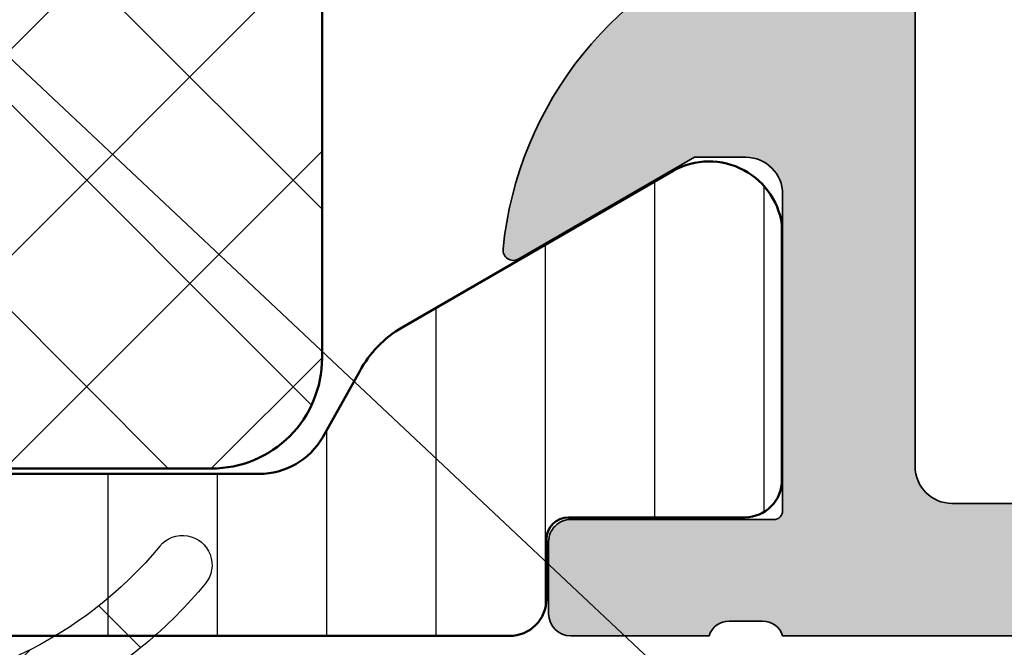
# Model space of a CAD drawing. Units: millimetres. Extents: x 2450 to 23610, y -10352 to 2500.
# Drawn here: x 2988 to 2995, y -9750 to -9745 of the extents above; entities that cross this region are included whole.
import ezdxf
from ezdxf import colors
from ezdxf.entities.mleader import LeaderData, LeaderLine
from ezdxf.math import Vec2, Vec3

# ---------------------------------------------------------------- set-up
doc = ezdxf.new("R2010")
doc.units = ezdxf.units.MM
for name, color, linetype, lineweight in [('0S-Profil-Isolator', 91, 'Continuous', 50), ('0S-Profile Aluminium', 254, 'Continuous', 35), ('0S-Profile EPDM', 22, 'Continuous', 25), ('0S-Schraffur-Isolator', 103, 'Continuous', 25), ('0S-Shading EPDM', 25, 'Continuous', 13), ('S02_Beschriftung', 1, 'Continuous', 25), ('S03_AL_Kontur', 255, 'Continuous', 35), ('S04_AL_Schraffur', 253, 'Continuous', 25), ('S09_KS_Kontur', 254, 'Continuous', 50), ('S10_KS_Schraffur', 252, 'Continuous', 25)]:
    doc.layers.add(name, color=color, linetype=linetype, lineweight=lineweight)
doc.styles.get("Standard").update_dxf_attribs({"font": 'arial.ttf'})
pattern_1 = [(135, (0, 0), (-1.403165018917055, -1.403165018917055), []), (225, (0, 0), (1.403165018917055, -1.403165018917055), [])]

# ---------------------------------------------------------------- blocks, each defined once
blk = doc.blocks.new('_244365_381230_Steg_0x0000008F')
at = {"layer": 'S10_KS_Schraffur'}
h = blk.add_hatch(dxfattribs=at)
h.set_pattern_fill('ANSI31', color=256, scale=0.468, angle=45, style=0)
h.set_pattern_definition([(90, (0, 0), (-1.4859, 0), [])])
edge = h.paths.add_edge_path()
edge.add_ellipse((22.91000303061187, -1.310331333333309), major_axis=(-0.3000000000000309, 0), ratio=1, start_angle=89.99999999998647, end_angle=179.9999999999923)
edge.add_line((23.2100030306119, -1.31033133333335), (23.2100030306119, -0.500000000003133))
edge.add_ellipse((23.71000035170984, -0.4999973210907688), major_axis=(-0.4999973211051129, 0), ratio=1, start_angle=-90.0003069820221, end_angle=0.000306982389076893, ccw=False)
edge.add_line((23.710003030619, 7.16732229122385e-12), (43.7900030306119, -3.33066907387547e-16))
edge.add_ellipse((43.7900057095211, -0.4999973210908032), major_axis=(-0.4999973210979795, 0), ratio=1, start_angle=179.9996930176151, end_angle=270.0003069820262, ccw=False)
edge.add_line((44.2900030306119, -0.500000000003131), (44.2900030306119, -1.31033133333332))
edge.add_ellipse((44.59000303061192, -1.310331333333328), major_axis=(-0.3000000000000184, 0), ratio=1, start_angle=-1.424888497295656e-12, end_angle=89.99999999999736)
edge.add_line((44.5900030306119, -1.61033133333334), (46.9900014135482, -1.60999938293631))
edge.add_ellipse((46.99000405317329, -2.109995360374929), major_axis=(-0.4999959774455868, 0), ratio=1, start_angle=179.9996975182277, end_angle=270.00030248118753, ccw=False)
edge.add_line((47.4900000306119, -2.10999800000512), (47.4900000306119, -5.58653949809948))
edge.add_ellipse((46.50018195588905, -5.444228849108116), major_axis=(-0.9999960709244812, 0), ratio=1, start_angle=57.272983900159886, end_angle=171.8183919481004, ccw=False)
edge.add_line((45.9595470306119, -6.28548149809947), (42.3278379380189, -4.18871356327448))
edge.add_ellipse((43.07783786091772, -2.889675413083259), major_axis=(-1.500000000000144, 0), ratio=1, start_angle=27.994254635757727, end_angle=60.00000340065202, ccw=False)
edge.add_line((41.7533458635284, -3.59374994667476), (41.2516670306119, -2.700001))
edge.add_ellipse((40.38564023616702, -3.199999408698203), major_axis=(-1.000000408698519, 0), ratio=1, start_angle=209.999881200802, end_angle=269.99995448168)
edge.add_line((40.3856410306119, -2.199999), (27.1143650306119, -2.199999))
edge.add_ellipse((27.11436582505676, -3.199999408698184), major_axis=(-1.000000408698499, 0), ratio=1, start_angle=270.000045518319, end_angle=330.0001187991985)
edge.add_line((26.2483390306119, -2.700001), (25.7466601976954, -3.59374994667479))
edge.add_ellipse((24.42216820030631, -2.88967541308333), major_axis=(-1.49999999999993, 0), ratio=1, start_angle=119.99999659933849, end_angle=152.0057453642398, ccw=False)
edge.add_line((25.1721681232048, -4.18871356327448), (21.5404590306119, -6.28548149809947))
edge.add_ellipse((20.99982410533474, -5.444228849108141), major_axis=(-0.9999960709244639, 0), ratio=1, start_angle=8.18160805189899, end_angle=122.72701609984139, ccw=False)
edge.add_line((20.0100060306119, -5.58653949809948), (20.0100060306119, -2.119998))
edge.add_ellipse((20.51500195525787, -2.114995360374937), major_axis=(-0.5050207028550987, 0), ratio=1, start_angle=-89.43303451797391, end_angle=0.5675704443975178, ccw=False)
edge.add_line((20.5100046476756, -1.60999938293632), (22.9100030306118, -1.61033133333334))
edge = h.paths.add_edge_path()
edge.add_arc((22.9100030306119, -21.6896686666667), 0.3000000000000007, 0, 90, ccw=False)
edge.add_line((23.2100030306119, -21.6896686666667), (23.2100030306119, -22.5))
edge.add_arc((23.71000035170987, -22.50000267890923), 0.4999973211051484, 179.9996930176147, 270.0003069820294)
edge.add_line((23.7100030306191, -23.0000000000072), (43.7900030306119, -23))
edge.add_arc((43.79000570952113, -22.50000267890923), 0.499997321097947, 269.9996930179706, 360.0003069823852)
edge.add_line((44.2900030306119, -22.4999999999969), (44.2900030306119, -21.6896686666667))
edge.add_arc((44.5900030306119, -21.6896686666667), 0.3000000000000043, 90, 180, ccw=False)
edge.add_line((44.5900030306119, -21.3896686666667), (46.9900014135482, -21.3900006170637))
edge.add_arc((46.99000405317331, -20.8900046396251), 0.4999959774455655, 269.99969751881, 360.0003024817734)
edge.add_line((47.4900000306119, -20.8900019999949), (47.4900000306119, -17.4134605019005))
edge.add_arc((46.50018195588905, -17.55577115089185), 0.9999960709244803, 8.181608051899381, 122.7270160998403)
edge.add_line((45.9595470306119, -16.7145185019005), (42.3278379380189, -18.8112864367255))
edge.add_arc((43.07783786091755, -20.11032458691657), 1.499999999999937, 119.9999965993454, 152.005745364244)
edge.add_line((41.7533458635284, -19.4062500533252), (41.2516670306119, -20.299999))
edge.add_arc((40.38564023616701, -19.80000059130179), 1.000000408698528, 270.00004551832046, 330.00011879919794, ccw=False)
edge.add_line((40.3856410306119, -20.800001), (27.1143650306119, -20.800001))
edge.add_arc((27.11436582505677, -19.80000059130181), 1.000000408698507, 209.9998812008016, 269.99995448168056, ccw=False)
edge.add_line((26.2483390306119, -20.299999), (25.7466601976954, -19.4062500533252))
edge.add_arc((24.42216820030618, -20.11032458691676), 1.500000000000086, 27.99425463576133, 60.00000340065946)
edge.add_line((25.1721681232048, -18.8112864367255), (21.5404590306119, -16.7145185019005))
edge.add_arc((20.99982410533475, -17.55577115089185), 0.999996070924476, 57.27298390015977, 171.8183919481004)
edge.add_line((20.0100060306119, -17.4134605019005), (20.0100060306119, -20.880002))
edge.add_arc((20.51500195525789, -20.88500463962506), 0.5050207028551165, 179.4324295556031, 269.4330345179719)
edge.add_line((20.5100046476756, -21.3900006170637), (22.9100030306119, -21.3896686666667))
at = {"layer": 'S09_KS_Kontur'}
blk.add_lwpolyline([(40.3856410306119, -20.800001), (27.1143650306119, -20.800001), (27.1143650306119, -20.800001, -0.267949535136191), (26.2483390306119, -20.299999), (25.7466601976954, -19.4062500533252), (25.7466601976954, -19.4062500533252, 0.140566413958167), (25.1721681232048, -18.8112864367255), (21.5404590306119, -16.7145185019005), (21.5404590306119, -16.7145185019005, 0.546041048330279), (20.0100060306119, -17.4134605019005), (20.0100060306119, -20.880002), (20.0100060306119, -20.880002, 0.41421665491448), (20.5100046476756, -21.3900006170637), (22.9100030306119, -21.3896686666667), (22.9100030306119, -21.3896686666667, -0.414213562373095), (23.2100030306119, -21.6896686666667), (23.2100030306119, -22.5), (23.2100030306119, -22.4999999999969, 0.414216700932595), (23.7100030306191, -23.0000000000072), (43.7900030306119, -23)], format="xyb", dxfattribs=at)
blk = doc.blocks.new('_244365_381230_HI-Profile_0x00000092')
at = {"layer": '0S-Schraffur-Isolator'}
h = blk.add_hatch(dxfattribs=at)
h.set_pattern_fill('ANSI37', color=256, scale=0.625, angle=90, style=0)
h.set_pattern_definition(pattern_1)
edge = h.paths.add_edge_path()
edge.add_line((26.2589191000025, -19.2267544198998), (26.2589191000025, -13.2139214204893))
edge.add_line((26.2589191000025, -13.2139214204893), (26.2589191000025, -13.2139214206192))
edge.add_ellipse((27.75892138249012, -13.21392322613917), major_axis=(-1.500002282488704, 0), ratio=1, start_angle=270.0000871844722, end_angle=359.9999310343224, ccw=False)
edge.add_line((27.7589191000025, -11.7139209436522), (39.7589186231654, -11.7139209436522))
edge.add_ellipse((39.75891696115897, -13.21392212882068), major_axis=(-1.500001185169396, 0), ratio=1, start_angle=180.0000270562442, end_angle=269.99993651608077, ccw=False)
edge.add_line((41.2589181463282, -13.2139214204893), (41.2589181463282, -19.2267544197655))
edge.add_ellipse((39.75891917280227, -19.22675542807363), major_axis=(-1.499998973526265, 0), ratio=1, start_angle=89.99997900539978, end_angle=180.0000385145601, ccw=False)
edge.add_line((39.7589186231653, -20.7267544015998), (27.7589191000025, -20.7267544015998))
edge.add_ellipse((27.75891917110946, -19.22675433049283), major_axis=(-1.500000071106965, 0), ratio=1, start_angle=-3.4150933174714737e-06, end_angle=89.99999728391418, ccw=False)
edge.add_line((26.2589191000025, -19.2267542410859), (26.2589191000025, -19.2267544198998))
edge = h.paths.add_edge_path()
edge.add_ellipse((27.74975862158493, -3.863939196429669), major_axis=(-1.50000007110703, 0), ratio=1, start_angle=270.00000271608445, end_angle=359.99999658490395, ccw=False)
edge.add_line((27.749758550478, -2.36393912532264), (39.7497580736408, -2.36393912532263))
edge.add_ellipse((39.74975862327773, -3.863938098848735), major_axis=(-1.499998973526206, 0), ratio=1, start_angle=179.9999614854385, end_angle=270.0000209945986, ccw=False)
edge.add_line((41.2497575968036, -3.86393910715691), (41.2497575968037, -9.87677069012295))
edge.add_line((41.2497575968037, -9.87677069012295), (41.2497575968037, -9.87677068977034))
edge.add_ellipse((39.74975641189253, -9.876771398359882), major_axis=(-1.500001184911337, 0), ratio=1, start_angle=90.00006347405821, end_angle=180.0000270661054, ccw=False)
edge.add_line((39.7497580736408, -11.3767725832703), (27.749758550478, -11.3767725832703))
edge.add_ellipse((27.74976083296556, -9.876770300783294), major_axis=(-1.500002282488743, 0), ratio=1, start_angle=6.896567731473624e-05, end_angle=89.99991281553008, ccw=False)
edge.add_line((26.2497585504779, -9.87677210630325), (26.249758550478, -3.86393910720368))
edge.add_line((26.249758550478, -3.86393910720368), (26.2497585504779, -3.86393910702266))
at = {"layer": '0S-Profil-Isolator', "extrusion": (0, 0, -1)}
blk.add_lwpolyline([(-26.2589191000025, -19.2267544198998), (-26.2589191000025, -13.2139214204893), (-26.2589191000025, -13.2139214206192, 0.414212764141402), (-27.7589191000025, -11.7139209436522), (-39.7589186231654, -11.7139209436522), (-39.7589186231654, -11.7139209436522, 0.41421309953629), (-41.2589181463282, -13.2139214204893), (-41.2589181463282, -19.2267544197655), (-41.2589181463282, -19.2267544197655, 0.414213866581041), (-39.7589186231653, -20.7267544015998), (-27.7589191000025, -20.7267544015998), (-27.7589191000025, -20.7267544015998, 0.414213565946387), (-26.2589191000025, -19.2267542410859)], format="xyb", close=True, dxfattribs=at)
blk = doc.blocks.new('381230 gespiegelt')
at = {"layer": 'S04_AL_Schraffur'}
h = blk.add_hatch(color=256, dxfattribs=at)
edge = h.paths.add_edge_path(flags=16)
edge.add_arc((17.70000282367982, -20.6998232755941), 0.5000000000005252, 270, 359.99967993743553, ccw=False)
edge.add_line((17.70000282367982, -21.1998232755941), (2.299983779528702, -21.1998232755941))
edge.add_arc((2.299951909655647, -20.69987138866418), 0.4999518879457074, 179.9893530896769, 270.00365236988785, ccw=False)
edge.add_line((1.800000030343654, -20.69977848578492), (1.799924356186239, -6.14700595929753))
edge.add_arc((2.299924356178963, -6.14700299780452), 0.5000000000014945, 90.00227427040011, 180.000339362101, ccw=False)
edge.add_line((2.299904509425687, -5.64700299820106), (12.4878247677625, -5.646654836044036))
edge.add_arc((12.50000000379805, -1.599288815512409), 4.047384333186871, 269.8276440698278, 351.1364598168961)
edge.add_arc((16.99307999503071, -2.299957400591666), 0.4999999999970198, 89.99716545481812, 171.1364598166429, ccw=False)
edge.add_line((16.99310473110381, -1.799957401202846), (17.70013034402655, -1.799992379270407))
edge.add_arc((17.70010560795345, -2.299992378655588), 0.4999999999970549, -0.0003200633980782186, 89.997165454818, ccw=False)
edge.add_line((18.20010560794617, -2.299995171735645), (18.20000282367255, -20.69982606866688))
edge = h.paths.add_edge_path()
edge.add_line((9.299996978341369, 5.997395055601373e-05), (10.49999697834573, 5.997395055601373e-05))
edge.add_line((10.49999697834573, 5.997395055601373e-05), (10.49999697834573, -0.5703313677404367))
edge.add_ellipse((12.50126577170158, -1.599940026051627), major_axis=(-2.250593426751398, 0), ratio=1, start_angle=-27.22482116335781, end_angle=88.17398126094746)
edge.add_ellipse((12.50126577170158, -1.599940026051627), major_axis=(-2.250593426751542, 0), ratio=1, start_angle=88.17398126094746, end_angle=203.5727836853113)
edge.add_ellipse((15.02232987229218, -0.499940026053082), major_axis=(-0.500000000003638, 0), ratio=1, start_angle=-90, end_angle=23.57278368510049, ccw=False)
edge.add_line((15.02232987229218, 5.997395055601373e-05), (20.00000003060995, 5.997395055601373e-05))
edge.add_ellipse((20.26752062259766, 0.07889642049121903), major_axis=(-0.2788950563262424, 0), ratio=1, start_angle=16.41987641933747, end_angle=91.16458937537504)
edge.add_line((20.27318903060223, -0.1999410260505101), (20.72678303060093, -0.1999410260505101))
edge.add_ellipse((20.73244369008171, 0.07892706959319185), major_axis=(-0.278925541737866, 0), ratio=1, start_angle=88.83712992635114, end_angle=163.5754054448026)
edge.add_line((20.99998703060555, 5.997395055601373e-05), (22.87999803061393, 5.997395055601373e-05))
edge.add_ellipse((22.87999803061393, -0.2999400260487164), major_axis=(-0.2999999999956344, 0), ratio=1, start_angle=180, end_angle=270, ccw=False)
edge.add_line((23.17999803060957, -0.2999400260487164), (23.17999803060957, -1.279914345093857))
edge.add_ellipse((22.87999803061393, -1.279914345093857), major_axis=(-0.2999999999992724, 0), ratio=1, start_angle=90, end_angle=180, ccw=False)
edge.add_line((22.87999803061393, -1.57991434509313), (20.12000003061257, -1.57991434509313))
edge.add_ellipse((20.12000003061257, -1.699914345092111), major_axis=(-0.1200000000026193, 0), ratio=1, start_angle=270, end_angle=360)
edge.add_line((20.00000003060995, -1.699914345092111), (20.00000003060995, -5.999940026049444))
edge.add_ellipse((20.50000003060995, -5.999940026049444), major_axis=(-0.5, 0), ratio=1, start_angle=0, end_angle=90)
edge.add_line((20.50000003060995, -6.499940026049444), (21.20000003061432, -6.499940026049444))
edge.add_line((21.20000003061432, -6.499940026049444), (23.59282035363867, -5.118444568426639))
edge.add_ellipse((23.6618802459634, -5.23805981069745), major_axis=(-0.1381197846516703, 0), ratio=1, start_angle=174.3774224490937, end_angle=300.0000000001781, ccw=False)
edge.add_ellipse((18.82339116876392, -4.761716784872988), major_axis=(-5.000000000002636, 0), ratio=1, start_angle=107.748416356049, end_angle=174.3774224491764, ccw=False)
edge.add_ellipse((20.50000003061723, -9.999940026049444), major_axis=(-0.500000000007276, 0), ratio=1, start_angle=287.7484163567891, end_angle=360)
edge.add_line((20.00000003060995, -9.999940026049444), (20.00000003060995, -12.99968594649181))
edge.add_ellipse((20.50000003061723, -12.99968594649181), major_axis=(-0.5000000000015667, 0), ratio=1, start_angle=0, end_angle=72.25158364321096)
edge.add_ellipse((18.82339116876392, -18.2379091876719), major_axis=(-5.000000000003935, 0), ratio=1, start_angle=185.6225775508651, end_angle=252.2515836439637, ccw=False)
edge.add_ellipse((23.6618802459634, -17.76156616184016), major_axis=(-0.1381197846518685, 0), ratio=1, start_angle=60.000000000576506, end_angle=185.6225775494045, ccw=False)
edge.add_line((23.59282035363867, -17.88118140411461), (21.20000003061432, -16.49968594649181))
edge.add_line((21.20000003061432, -16.49968594649181), (20.50000003060995, -16.49968594649181))
edge.add_ellipse((20.50000003060995, -16.99968594649181), major_axis=(-0.5, 0), ratio=1, start_angle=270, end_angle=360)
edge.add_line((20.00000003060995, -16.99968594649181), (20.00000003060995, -21.29971162744914))
edge.add_ellipse((20.12000003061257, -21.2997116274455), major_axis=(-0.1200000000026193, 0), ratio=1, start_angle=1.736989967078308e-09, end_angle=90)
edge.add_line((20.12000003061257, -21.41971162744812), (22.87999803061393, -21.41971162744812))
edge.add_ellipse((22.87999803061393, -21.71971162744376), major_axis=(-0.2999999999956344, 0), ratio=1, start_angle=179.9999999993052, end_angle=270, ccw=False)
edge.add_line((23.17999803060957, -21.7197116274474), (23.17999803060957, -22.69968594649254))
edge.add_ellipse((22.87999803061393, -22.69968594649617), major_axis=(-0.2999999999956344, 0), ratio=1, start_angle=90, end_angle=180.0000000006948, ccw=False)
edge.add_line((22.87999803061393, -22.99968594649181), (20.99998703060555, -22.99968594649181))
edge.add_ellipse((20.73244369008171, -23.07855304213808), major_axis=(-0.2789255417413961, 0), ratio=1, start_angle=196.4245945559142, end_angle=271.1628700736337)
edge.add_line((20.72678303060093, -22.79968494649074), (20.27318903060223, -22.79968494649074))
edge.add_ellipse((20.26752062259766, -23.07852239303611), major_axis=(-0.2788950563225964, 0), ratio=1, start_angle=268.8354106246401, end_angle=343.5801235799456)
edge.add_line((20.00000003060995, -22.99968594649181), (16.09349335161824, -22.99968594649181))
edge.add_ellipse((16.09335131467378, -23.9995448877562), major_axis=(-0.9998589513531954, 0), ratio=1, start_angle=-90.00813926551183, end_angle=0.01507831087324349)
edge.add_line((15.09349239794392, -23.99980801680431), (15.09349239794392, -27.00031155684337))
edge.add_ellipse((16.0930479414601, -27.0007560137492), major_axis=(-0.999555642333382, 0), ratio=1, start_angle=-0.02547682654170929, end_angle=90.02553146816163)
edge.add_line((16.09349335161824, -28.00031155684337), (18.89280975786824, -28.00030011275157))
edge.add_line((18.89280975786824, -28.00030011275157), (18.35698212114949, -30.00031155684337))
edge.add_line((18.35698212114949, -30.00031155684337), (9.389758000055735, -29.99980801680431))
edge.add_ellipse((9.390485587195144, -29.4996518473381), major_axis=(-0.5001566986830009, 0), ratio=1, start_angle=5.270573001975379, end_angle=89.91665074739751, ccw=False)
edge.add_line((8.892443546930735, -29.54559582808361), (8.897753605524485, -29.37016934492931))
edge.add_line((8.897753605524485, -29.37016934492931), (9.265428433100169, -27.99994534590587))
edge.add_line((9.265428433100169, -27.99994534590587), (12.29349049090524, -28.00029629819255))
edge.add_ellipse((12.29386761632486, -27.00067246916296), major_axis=(-0.9996239001707095, 0), ratio=1, start_angle=89.97838417488809, end_angle=180.0217797492002)
edge.add_line((13.29349144427397, -27.00029248380451), (13.29349239794828, -23.99980801725178))
edge.add_ellipse((12.29387992717238, -23.99942048802768), major_axis=(-0.9996125458944585, 0), ratio=1, start_angle=179.977787604181, end_angle=270.022212395819)
edge.add_line((12.29349239794828, -22.99980801725178), (2.299878437108418, -22.99982327559337))
edge.add_ellipse((2.299752331899072, -23.49945362742437), major_axis=(-0.4996303677436866, 0), ratio=1, start_angle=-90.01446128340743, end_angle=0.04238990119063141)
edge.add_line((1.80012210089626, -23.49982327559337), (1.80000003058376, -27.50030774214611))
edge.add_ellipse((2.299918013231945, -27.50038975965799), major_axis=(-0.4999179893734345, 0), ratio=1, start_angle=-0.009400056405603919, end_angle=90.00950933901575)
edge.add_line((2.300000984258077, -28.00030774214611), (4.512072453180735, -28.00005215742931))
edge.add_line((4.512072453180735, -28.00005215742931), (4.879688152948802, -29.37018460371837))
edge.add_ellipse((4.395819887526159, -29.49945759702678), major_axis=(-0.5008393006521028, 0), ratio=1, start_angle=90.08866009317398, end_angle=194.9581069425072, ccw=False)
edge.add_line((4.396594891230052, -30.00029629805431), (0.4999966347313602, -30.00030392814733))
edge.add_ellipse((0.4997687720388058, -29.50053520805523), major_axis=(-0.4997687720412004, 0), ratio=1, start_angle=-0.028123188170127378, end_angle=90.0261232229276, ccw=False)
edge.add_line((6.020127329975367e-08, -29.50028990044666), (1.01863406598568e-09, -0.4998515467996185))
edge.add_ellipse((0.5000000010186341, -0.4998515467996185), major_axis=(-0.4999999999993957, 0), ratio=1, start_angle=269.9748242320691, end_angle=360, ccw=False)
edge.add_line((0.5002197010326199, 0.0001484049316786695), (1.500000095591531, 0.0001483613341406453))
edge.add_ellipse((1.500004130080924, -0.499847509607207), major_axis=(-0.4999958709540169, 0), ratio=1, start_angle=179.9995372525299, end_angle=270.00046232224736, ccw=False)
edge.add_line((2.000000001018634, -0.4998515478218906), (2.000000001018634, -2.847019513810665))
edge.add_ellipse((2.999955898398184, -2.847047100811324), major_axis=(-0.9999558977644534, 0), ratio=1, start_angle=-0.001580688419293466, end_angle=90.00156702848068)
edge.add_line((2.999983246998454, -3.847002998201788), (7.800103544286685, -3.848458781711088))
edge.add_ellipse((7.800076195235306, -2.848486123428302), major_axis=(-0.99997265865609, 0), ratio=1, start_angle=90.00156702806258, end_angle=180.0047147449442)
edge.add_line((8.800048850505846, -2.848403837855585), (8.800065598414221, -0.9057163584766386))
edge.add_ellipse((9.800030799640808, -0.9140587994588714), major_axis=(-0.9999999999940952, 0), ratio=1, start_angle=314.991561953412, end_angle=359.52200779635183, ccw=False)
edge.add_line((9.093028162940755, -0.2068478891305858), (9.299996978341369, 5.997395055601373e-05))
at = {"layer": 'S03_AL_Kontur', "extrusion": (-1.83697019872103e-16, 3.67394039744206e-16, -1)}
blk.add_lwpolyline([(-16.09349335161824, -22.99968594649181), (-20.00000003060995, -22.99968594649181), (-20.00000003060995, -22.99968594649181, 0.338212474236959), (-20.27318903060223, -22.79968494649074), (-20.72678303060093, -22.79968494649074), (-20.72678303060093, -22.79968494649074, 0.338181172924437), (-20.99998703060555, -22.99968594649181), (-22.87999803061393, -22.99968594649181), (-22.87999803061393, -22.99968594649181, -0.414213562373095), (-23.17999803060957, -22.69968594649254), (-23.17999803060957, -21.7197116274474), (-23.17999803060957, -21.7197116274474, -0.414213562373095), (-22.87999803061393, -21.41971162744812), (-20.12000003061257, -21.41971162744812), (-20.12000003061257, -21.41971162744812, 0.414213562373095), (-20.00000003060995, -21.29971162744914), (-20.00000003060995, -16.99968594649181), (-20.00000003060995, -16.99968594649181, 0.414213562373095), (-20.50000003060995, -16.49968594649181), (-21.20000003061432, -16.49968594649181), (-23.59282035363867, -17.88118140411461), (-23.59282035363867, -17.88118140411461, -0.610537833400989), (-23.79933551836439, -17.74803386708663, -0.299201302409826), (-20.34758104317007, -13.47588805932537, 0.326133762056043)], format="xyb", dxfattribs=at)
at = {"layer": 'S03_AL_Kontur'}
blk.add_lwpolyline([(18.20000282367255, -20.69982606866688, -0.414211926229444), (17.70000282367982, -21.1998232755941), (2.299983779528702, -21.1998232755941), (2.299983779528702, -21.1998232755941, -0.414286661478022), (1.800000030343654, -20.69977848578492), (1.799924356186239, -6.14700595929753), (1.799924356186239, -6.14700595929753, -0.414203671251831), (2.299904509425687, -5.64700299820106), (12.4878247677625, -5.646654836044036), (12.4878247677625, -5.646654836044036, 0.370451094133631), (16.49905093766574, -2.22291656417292, -0.369610139045066), (16.99310473110381, -1.799957401202846), (17.70013034402655, -1.799992379270407), (17.70013034402655, -1.799992379270407, -0.41420070852254), (18.20010560794617, -2.299995171735645), (18.20000282367255, -20.69982606866688)], format="xyb", close=True, dxfattribs=at)
at = {"layer": '0S-Profil-Isolator', "extrusion": (-1.83697019872103e-16, 3.67394039744206e-16, -1), "xscale": -1}
blk.add_blockref('_244365_381230_HI-Profile_0x00000092', (0, 0), dxfattribs=at)
at = {"layer": 'S09_KS_Kontur', "extrusion": (-1.83697019872103e-16, 3.67394039744206e-16, -1), "xscale": -1}
blk.add_blockref('_244365_381230_Steg_0x0000008F', (0, 0), dxfattribs=at)
blk = doc.blocks.new('984200__F67C7C6D_5A56_431B_9F09_5B92E87C7A21_')
at = {"layer": '0S-Shading EPDM'}
h = blk.add_hatch(dxfattribs=at)
h.set_pattern_fill('ANSI37', color=256, scale=0.625, angle=90, style=0)
h.set_pattern_definition(pattern_1)
edge = h.paths.add_edge_path()
edge.add_arc((11.72970985506988, -32.70714043279646), 5.508402762903305, 129.5920692109368, 230.4079307890616)
edge.add_arc((7.96418237901247, -37.2601642671005), 0.4000000000000466, -129.59206921094, 50.407930789077, ccw=False)
edge.add_arc((11.72970985506944, -32.70714043279666), 6.308402762902964, 209.3117734705491, 230.4079307890644, ccw=False)
edge.add_arc((5.967389535979372, -35.94236092249159), 0.2999999999997447, 29.31177347055874, 61.5286213811134)
edge.add_arc((3.011727403522009, -41.39250416453204), 6.499999999999875, 61.52862138110341, 138.4745396757284)
edge.add_arc((-1.480239800740897, -37.41478740289367), 0.5000000000005124, 138.4745396757192, 180)
edge.add_line((-1.980239800741415, -37.41478740289362), (-1.980239800741241, -35.01580983002082))
edge.add_arc((-1.480239800742886, -35.01580983002082), 0.4999999999983542, 180, 305.1622097556869)
edge.add_arc((3.011727403521306, -41.39250416453346), 7.300000000001045, 71.30000601665, 125.16220975568501, ccw=False)
edge.add_arc((5.416324086912525, -34.28842682892972), 0.1999999999999401, 251.3000060166522, 374.0613521724013)
edge.add_arc((11.72970985506988, -32.70714043279659), 6.308402762903383, 165.9386478275891, 194.0613521724108, ccw=False)
edge.add_arc((5.416324086912411, -31.12585403666336), 0.2000000000000714, 345.938647827579, 468.6999939833314)
edge.add_arc((3.01172740352149, -24.02177670105981), 7.300000000000645, 234.8377902443151, 288.69999398334863, ccw=False)
edge.add_arc((-1.480239800742687, -30.39847103557218), 0.4999999999985298, 54.83779024429546, 180)
edge.add_line((-1.980239800741217, -30.39847103557231), (-1.980239800741213, -27.99986661914984))
edge.add_arc((-1.480239800742098, -27.99986661914984), 0.4999999999991152, 180, 219.6520937923048)
edge.add_arc((3.011727403522599, -24.02177670106061), 6.50000000000027, 221.3838432897392, 298.4713786188933)
edge.add_arc((5.967389535979677, -29.47191994310141), 0.299999999999969, 298.4713786188935, 330.6882265294586)
edge.add_arc((11.72970985507172, -32.70714043279675), 6.308402762904666, 129.5920692109472, 150.6882265294556, ccw=False)
edge.add_arc((7.964182379012591, -28.1541165984924), 0.3999999999999801, -50.407930789069326, 129.592069210931, ccw=False)
at = {"layer": '0S-Profile EPDM', "color": 7}
for points in [[(-1.980239800741213, -27.99986661914984), (-1.980239800741217, -30.39847103557231)], [(-1.980239800741241, -35.01580983002082), (-1.980239800741415, -37.41478740289362)]]:
    blk.add_lwpolyline(points, dxfattribs=at)
for centre, radius, start, end in [((7.964182379012591, -28.1541165984924), 0.3999999999999801, 309.5920692109308, 129.592069210931), ((11.72970985507172, -32.70714043279675), 6.308402762904666, 129.5920692109472, 150.6882265294556), ((-1.480239800742098, -27.99986661914984), 0.4999999999991152, 180, 219.6520937923048), ((3.011727403522599, -24.02177670106061), 6.50000000000027, 221.3838432897392, 298.4713786188933), ((11.72970985506988, -32.70714043279646), 5.508402762903305, 129.5920692109368, 230.4079307890616), ((5.967389535979677, -29.47191994310141), 0.299999999999969, 298.4713786188935, 330.6882265294586), ((-1.480239800742687, -30.39847103557218), 0.4999999999985298, 54.83779024429546, 180), ((3.01172740352149, -24.02177670105981), 7.300000000000645, 234.8377902443151, 288.6999939833486), ((5.416324086912411, -31.12585403666336), 0.2000000000000714, 345.938647827579, 108.6999939833314), ((11.72970985506988, -32.70714043279659), 6.308402762903383, 165.9386478275891, 194.0613521724108), ((3.011727403521306, -41.39250416453346), 7.300000000001045, 71.3000060166501, 125.162209755685), ((5.416324086912525, -34.28842682892972), 0.1999999999999401, 251.3000060166522, 14.06135217240126), ((3.011727403522009, -41.39250416453204), 6.499999999999875, 61.52862138110341, 138.4745396757284), ((-1.480239800742886, -35.01580983002082), 0.4999999999983542, 180, 305.1622097556868), ((5.967389535979372, -35.94236092249159), 0.2999999999997447, 29.31177347055874, 61.5286213811134), ((11.72970985506944, -32.70714043279666), 6.308402762902964, 209.3117734705491, 230.4079307890644), ((7.96418237901247, -37.2601642671005), 0.4000000000000466, 230.40793078906, 50.40793078907695), ((-1.480239800740897, -37.41478740289367), 0.5000000000005124, 138.4745396757192, 180)]:
    blk.add_arc(centre, radius, start, end, dxfattribs=at)
blk = doc.blocks.new('984200__F4B586CB_3A88_4A5D_9776_8395CB3DC5FE_')
at = {"layer": '0S-Profile EPDM', "color": 7}
blk.add_blockref('984200__F67C7C6D_5A56_431B_9F09_5B92E87C7A21_', (0, 0), dxfattribs=at)
blk = doc.blocks.new('984200')
at = {"layer": '0S-Profile Aluminium', "color": 7}
blk.add_blockref('984200__F4B586CB_3A88_4A5D_9776_8395CB3DC5FE_', (0, 0), dxfattribs=at)

msp = doc.modelspace()

# ---------------------------------------------------------------- block references
at = {"xscale": -0.5, "yscale": 0.5, "zscale": 0.5}
msp.add_blockref('381230 gespiegelt', (3003.470668582495, -9737.978467467417), dxfattribs=at)
at = {"xscale": -0.5, "yscale": 0.5, "zscale": 0.5, "rotation": 270}
msp.add_blockref('984200', (3003.470668552394, -9752.978467467414), dxfattribs=at)

# ---------------------------------------------------------------- leaders
at = {"layer": 'S02_Beschriftung'}
ml = msp.add_multileader_mtext('Standard', dxfattribs=at)
ml.set_content('', color=256)
ml.set_leader_properties()
ml.build(insert=Vec2(0, 0))
ml.multileader.update_dxf_attribs({"text_right_attachment_type": 6, "dogleg_length": 0.36})
ctx = ml.context
ctx.base_point, ctx.plane_origin = Vec3(2857.070308332297, -9637.9434514537), Vec3(2841.874656881923, -9711.822772668254)
ctx.right_attachment, ctx.text_align_type = 6, 2
notes = []
notes.append((ctx, [(0, (1, 1, 0), (2876.620397416815, -9640.7434514537), (-1, 0), 15.55008908451803, [(0, [(3002.684586519017, -9759.137285459872)], 0, [])])]))
ctx.mtext.insert, ctx.mtext.alignment, ctx.mtext.flow_direction = Vec3(2859.070308332297, -9635.9434514537), 3, 5
for ctx, leaders in notes:
    for number, flags, end, landing, length, lines in leaders:
        leader = LeaderData()
        leader.index, (leader.has_last_leader_line, leader.has_dogleg_vector, leader.attachment_direction) = number, flags
        leader.last_leader_point, leader.dogleg_vector, leader.dogleg_length = Vec3(end), Vec3(landing), length
        for number, points, colour, breaks in lines:
            line = LeaderLine()
            line.index, line.vertices, line.color, line.breaks = number, Vec3.list(points), colors.encode_raw_color(colour), breaks
            leader.lines.append(line)
        ctx.leaders.append(leader)

doc.saveas('drawing.dxf')
